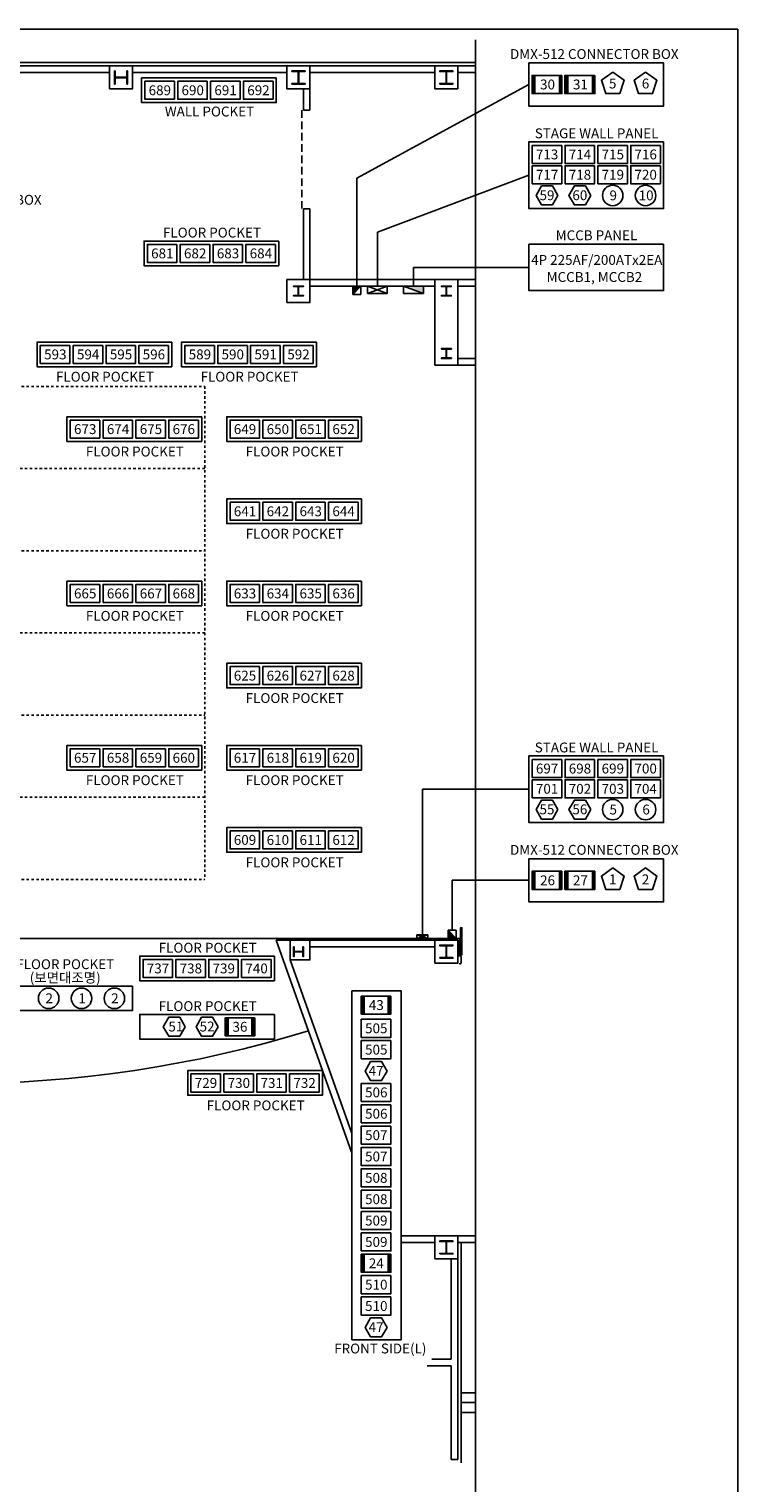
# Model space of a CAD drawing. Extents: x 49104 to 351242, y 9061 to 106836.
# Drawn here: x 143669 to 165238, y 41754 to 85992 of the extents above; entities that cross this region are included whole.
import ezdxf
from ezdxf.enums import TextEntityAlignment as Align

# ---------------------------------------------------------------- set-up
doc = ezdxf.new("R2010")
doc.units = 0
doc.header["$LTSCALE"] = 150
doc.header["$MEASUREMENT"] = 0
doc.linetypes.add('HIDDEN', pattern=[2, 1, -1])
doc.linetypes.add('HIDDEN1', pattern=[2.3, 1.5, -0.8])
doc.layers.get('0').update_dxf_attribs({"linetype": 'CONTINUOUS'})
for name, color, linetype in [('COL', 2, 'CONTINUOUS'), ('ETC', 8, 'CONTINUOUS'), ('fin2', 4, 'CONTINUOUS'), ('LIGHT', 1, 'CONTINUOUS'), ('RXDOOR', 6, 'CONTINUOUS'), ('WAL', 3, 'CONTINUOUS'), ('WALL', 2, 'CONTINUOUS'), ('WINDOW', 4, 'CONTINUOUS'), ('수정사항', 3, 'CONTINUOUS')]:
    doc.layers.add(name, color=color, linetype=linetype)
doc.styles.add('굴림체', font='GulimChe.ttf')

msp = doc.modelspace()

# ---------------------------------------------------------------- hatches: boundary and pattern name
at = {"layer": 'LIGHT'}
h = msp.add_hatch(dxfattribs=at)
h.set_pattern_fill('ANSI36', scale=0.25, angle=90, style=0)
h.set_pattern_definition([(135, (189991.1449, 29420.4185), (-1.543481521, 0.420949506), [1.984375, -0.396875, 0, -0.396875])])
h.paths.add_polyline_path([(155066, 78170), (155666, 77945), (155666, 78170)])

# ---------------------------------------------------------------- linework, layer by layer
at = {"color": 6}
for p, q in [((158984, 84030), (158984, 84580)), ((158999, 84030), (158999, 84580)), ((159014, 84030), (159014, 84580)), ((159029, 84030), (159029, 84580)), ((159044, 84030), (159044, 84580)), ((159059, 84030), (159059, 84580)), ((159809, 84030), (159809, 84580)), ((159824, 84030), (159824, 84580)), ((159839, 84030), (159839, 84580)), ((159854, 84030), (159854, 84580)), ((159869, 84030), (159869, 84580)), ((159984, 84030), (159984, 84580)), ((159999, 84030), (159999, 84580)), ((160014, 84030), (160014, 84580)), ((160029, 84030), (160029, 84580)), ((160044, 84030), (160044, 84580)), ((160059, 84030), (160059, 84580)), ((160809, 84030), (160809, 84580)), ((160824, 84030), (160824, 84580)), ((160839, 84030), (160839, 84580)), ((160854, 84030), (160854, 84580)), ((160869, 84030), (160869, 84580)), ((158878, 84305), (153641, 81453)), ((153641, 78170), (153641, 81453)), ((158878, 81547), (154266, 79817)), ((154266, 78170), (154266, 79817)), ((155366, 78170), (155366, 78740)), ((158878, 78740), (155366, 78740)), ((158984, 59815), (158984, 60365)), ((158999, 59815), (158999, 60365)), ((159014, 59815), (159014, 60365)), ((159029, 59815), (159029, 60365)), ((159044, 59815), (159044, 60365)), ((159059, 59815), (159059, 60365)), ((159809, 59815), (159809, 60365)), ((159824, 59815), (159824, 60365)), ((159839, 59815), (159839, 60365)), ((159854, 59815), (159854, 60365)), ((159869, 59815), (159869, 60365)), ((159984, 59815), (159984, 60365)), ((159999, 59815), (159999, 60365)), ((160014, 59815), (160014, 60365)), ((160029, 59815), (160029, 60365)), ((160044, 59815), (160044, 60365)), ((160059, 59815), (160059, 60365)), ((160809, 59815), (160809, 60365)), ((160824, 59815), (160824, 60365)), ((160839, 59815), (160839, 60365)), ((160854, 59815), (160854, 60365)), ((160869, 59815), (160869, 60365)), ((153791, 56020), (153791, 56570)), ((153806, 56020), (153806, 56570)), ((153821, 56020), (153821, 56570)), ((153836, 56020), (153836, 56570)), ((153851, 56020), (153851, 56570)), ((153866, 56020), (153866, 56570)), ((154591, 56020), (154591, 56570)), ((154606, 56020), (154606, 56570)), ((154621, 56020), (154621, 56570)), ((154636, 56020), (154636, 56570)), ((154651, 56020), (154651, 56570)), ((154666, 56020), (154666, 56570)), ((149648, 55358), (149648, 55908)), ((149663, 55358), (149663, 55908)), ((149678, 55358), (149678, 55908)), ((149693, 55358), (149693, 55908)), ((149708, 55358), (149708, 55908)), ((149723, 55358), (149723, 55908)), ((150449, 55358), (150449, 55908)), ((150464, 55358), (150464, 55908)), ((150479, 55358), (150479, 55908)), ((150494, 55358), (150494, 55908)), ((150509, 55358), (150509, 55908)), ((150524, 55358), (150524, 55908)), ((153791, 48162), (153791, 48712)), ((153806, 48162), (153806, 48712)), ((153821, 48162), (153821, 48712)), ((153836, 48162), (153836, 48712)), ((153851, 48162), (153851, 48712)), ((153866, 48162), (153866, 48712)), ((154591, 48162), (154591, 48712)), ((154606, 48162), (154606, 48712)), ((154621, 48162), (154621, 48712)), ((154636, 48162), (154636, 48712)), ((154651, 48162), (154651, 48712)), ((154666, 48162), (154666, 48712))]:
    msp.add_line(p, q, dxfattribs=at)
at = {"color": 8, "linetype": 'HIDDEN1'}
msp.add_line((151966, 83520), (151966, 80520), dxfattribs=at)
at = {"color": 7}
for p, q in [((155466, 58433), (155803, 58320)), ((155466, 58320), (155803, 58433))]:
    msp.add_line(p, q, dxfattribs=at)
at = {"color": 8}
for p, q in [((157255, 44500), (156816, 44500)), ((157255, 44200), (156816, 44200)), ((157255, 43900), (156816, 43900))]:
    msp.add_line(p, q, dxfattribs=at)
at = {"color": 6}
for points in [[(162978, 84961), (158878, 84961), (158878, 83649), (162978, 83649)], [(151192, 84505), (151192, 83755), (147092, 83755), (147092, 84505)], [(159884, 84580), (158972, 84580), (158972, 84030), (159884, 84030)], [(160884, 84580), (159972, 84580), (159972, 84030), (160884, 84030)], [(161428, 84683), (161084, 84433), (161216, 84028), (161641, 84028), (161772, 84433)], [(162428, 84683), (162084, 84433), (162216, 84028), (162641, 84028), (162772, 84433)], [(148092, 84405), (147192, 84405), (147192, 83855), (148092, 83855)], [(149092, 84405), (148192, 84405), (148192, 83855), (149092, 83855)], [(150092, 84405), (149192, 84405), (149192, 83855), (150092, 83855)], [(151092, 84405), (150192, 84405), (150192, 83855), (151092, 83855)], [(162978, 82562), (158878, 82562), (158878, 80532), (162978, 80532)], [(159878, 82453), (158978, 82453), (158978, 81903), (159878, 81903)], [(160878, 82453), (159978, 82453), (159978, 81903), (160878, 81903)], [(161878, 82453), (160978, 82453), (160978, 81903), (161878, 81903)], [(162878, 82453), (161978, 82453), (161978, 81903), (162878, 81903)], [(159878, 81835), (158978, 81835), (158978, 81285), (159878, 81285)], [(160878, 81835), (159978, 81835), (159978, 81285), (160878, 81285)], [(161878, 81835), (160978, 81835), (160978, 81285), (161878, 81285)], [(162878, 81835), (161978, 81835), (161978, 81285), (162878, 81285)], [(159762, 80928), (159595, 81217), (159261, 81217), (159094, 80928), (159261, 80639), (159595, 80639)], [(160762, 80928), (160595, 81217), (160261, 81217), (160094, 80928), (160261, 80639), (160595, 80639)], [(151268, 79541), (151268, 78791), (147168, 78791), (147168, 79541)], [(148168, 79441), (147268, 79441), (147268, 78891), (148168, 78891)], [(149168, 79441), (148268, 79441), (148268, 78891), (149168, 78891)], [(150168, 79441), (149268, 79441), (149268, 78891), (150168, 78891)], [(151168, 79441), (150268, 79441), (150268, 78891), (151168, 78891)], [(162978, 79446), (158878, 79446), (158878, 78033), (162978, 78033)], [(148011, 76467), (148011, 75717), (143911, 75717), (143911, 76467)], [(144911, 76367), (144011, 76367), (144011, 75817), (144911, 75817)], [(145911, 76367), (145011, 76367), (145011, 75817), (145911, 75817)], [(146911, 76367), (146011, 76367), (146011, 75817), (146911, 75817)], [(147911, 76367), (147011, 76367), (147011, 75817), (147911, 75817)], [(152411, 76467), (152411, 75717), (148311, 75717), (148311, 76467)], [(149311, 76367), (148411, 76367), (148411, 75817), (149311, 75817)], [(150311, 76367), (149411, 76367), (149411, 75817), (150311, 75817)], [(151311, 76367), (150411, 76367), (150411, 75817), (151311, 75817)], [(152311, 76367), (151411, 76367), (151411, 75817), (152311, 75817)], [(148921, 74195), (148921, 73445), (144821, 73445), (144821, 74195)], [(145821, 74095), (144921, 74095), (144921, 73545), (145821, 73545)], [(146821, 74095), (145921, 74095), (145921, 73545), (146821, 73545)], [(147821, 74095), (146921, 74095), (146921, 73545), (147821, 73545)], [(148821, 74095), (147921, 74095), (147921, 73545), (148821, 73545)], [(153783, 74195), (153783, 73445), (149683, 73445), (149683, 74195)], [(150683, 74095), (149783, 74095), (149783, 73545), (150683, 73545)], [(151683, 74095), (150783, 74095), (150783, 73545), (151683, 73545)], [(152683, 74095), (151783, 74095), (151783, 73545), (152683, 73545)], [(153683, 74095), (152783, 74095), (152783, 73545), (153683, 73545)], [(153783, 71695), (153783, 70945), (149683, 70945), (149683, 71695)], [(150683, 71595), (149783, 71595), (149783, 71045), (150683, 71045)], [(151683, 71595), (150783, 71595), (150783, 71045), (151683, 71045)], [(152683, 71595), (151783, 71595), (151783, 71045), (152683, 71045)], [(153683, 71595), (152783, 71595), (152783, 71045), (153683, 71045)], [(148921, 69195), (148921, 68445), (144821, 68445), (144821, 69195)], [(145821, 69095), (144921, 69095), (144921, 68545), (145821, 68545)], [(146821, 69095), (145921, 69095), (145921, 68545), (146821, 68545)], [(147821, 69095), (146921, 69095), (146921, 68545), (147821, 68545)], [(148821, 69095), (147921, 69095), (147921, 68545), (148821, 68545)], [(153783, 69195), (153783, 68445), (149683, 68445), (149683, 69195)], [(150683, 69095), (149783, 69095), (149783, 68545), (150683, 68545)], [(151683, 69095), (150783, 69095), (150783, 68545), (151683, 68545)], [(152683, 69095), (151783, 69095), (151783, 68545), (152683, 68545)], [(153683, 69095), (152783, 69095), (152783, 68545), (153683, 68545)], [(153783, 66695), (153783, 65945), (149683, 65945), (149683, 66695)], [(150683, 66595), (149783, 66595), (149783, 66045), (150683, 66045)], [(151683, 66595), (150783, 66595), (150783, 66045), (151683, 66045)], [(152683, 66595), (151783, 66595), (151783, 66045), (152683, 66045)], [(153683, 66595), (152783, 66595), (152783, 66045), (153683, 66045)], [(148921, 64195), (148921, 63445), (144821, 63445), (144821, 64195)], [(153783, 64195), (153783, 63445), (149683, 63445), (149683, 64195)], [(145821, 64095), (144921, 64095), (144921, 63545), (145821, 63545)], [(146821, 64095), (145921, 64095), (145921, 63545), (146821, 63545)], [(147821, 64095), (146921, 64095), (146921, 63545), (147821, 63545)], [(148821, 64095), (147921, 64095), (147921, 63545), (148821, 63545)], [(150683, 64095), (149783, 64095), (149783, 63545), (150683, 63545)], [(151683, 64095), (150783, 64095), (150783, 63545), (151683, 63545)], [(152683, 64095), (151783, 64095), (151783, 63545), (152683, 63545)], [(153683, 64095), (152783, 64095), (152783, 63545), (153683, 63545)], [(162978, 63876), (158878, 63876), (158878, 61846), (162978, 61846)], [(159878, 63766), (158978, 63766), (158978, 63216), (159878, 63216)], [(160878, 63766), (159978, 63766), (159978, 63216), (160878, 63216)], [(161878, 63766), (160978, 63766), (160978, 63216), (161878, 63216)], [(162878, 63766), (161978, 63766), (161978, 63216), (162878, 63216)], [(159878, 63149), (158978, 63149), (158978, 62599), (159878, 62599)], [(160878, 63149), (159978, 63149), (159978, 62599), (160878, 62599)], [(161878, 63149), (160978, 63149), (160978, 62599), (161878, 62599)], [(162878, 63149), (161978, 63149), (161978, 62599), (162878, 62599)], [(159762, 62242), (159595, 62531), (159261, 62531), (159094, 62242), (159261, 61952), (159595, 61952)], [(160762, 62242), (160595, 62531), (160261, 62531), (160094, 62242), (160261, 61952), (160595, 61952)], [(153783, 61695), (153783, 60945), (149683, 60945), (149683, 61695)], [(150683, 61595), (149783, 61595), (149783, 61045), (150683, 61045)], [(151683, 61595), (150783, 61595), (150783, 61045), (151683, 61045)], [(152683, 61595), (151783, 61595), (151783, 61045), (152683, 61045)], [(153683, 61595), (152783, 61595), (152783, 61045), (153683, 61045)], [(162978, 60746), (158878, 60746), (158878, 59433), (162978, 59433)], [(159884, 60365), (158972, 60365), (158972, 59815), (159884, 59815)], [(160884, 60365), (159972, 60365), (159972, 59815), (160884, 59815)], [(161428, 60467), (161084, 60217), (161216, 59813), (161641, 59813), (161772, 60217)], [(162428, 60467), (162084, 60217), (162216, 59813), (162641, 59813), (162772, 60217)], [(151136, 57784), (151136, 57034), (147036, 57034), (147036, 57784)], [(148036, 57684), (147136, 57684), (147136, 57134), (148036, 57134)], [(149036, 57684), (148136, 57684), (148136, 57134), (149036, 57134)], [(150036, 57684), (149136, 57684), (149136, 57134), (150036, 57134)], [(151036, 57684), (150136, 57684), (150136, 57134), (151036, 57134)], [(146815, 56874), (146815, 56124), (142715, 56124), (142715, 56874)], [(153490, 56731), (153490, 46112), (154990, 46112), (154990, 56731)], [(154678, 56570), (153778, 56570), (153778, 56020), (154678, 56020)], [(151136, 56008), (151136, 55258), (147036, 55258), (147036, 56008)], [(148420, 55633), (148253, 55923), (147919, 55923), (147752, 55633), (147919, 55344), (148253, 55344)], [(149420, 55633), (149253, 55923), (148919, 55923), (148752, 55633), (148919, 55344), (149253, 55344)], [(150536, 55908), (149636, 55908), (149636, 55358), (150536, 55358)], [(154678, 55862), (153778, 55862), (153778, 55312), (154678, 55312)], [(154678, 55212), (153778, 55212), (153778, 54662), (154678, 54662)], [(154562, 54287), (154395, 54576), (154061, 54576), (153894, 54287), (154061, 53998), (154395, 53998)], [(152596, 54299), (152596, 53549), (148496, 53549), (148496, 54299)], [(149496, 54199), (148596, 54199), (148596, 53649), (149496, 53649)], [(150496, 54199), (149596, 54199), (149596, 53649), (150496, 53649)], [(151496, 54199), (150596, 54199), (150596, 53649), (151496, 53649)], [(152496, 54199), (151596, 54199), (151596, 53649), (152496, 53649)], [(154678, 53912), (153778, 53912), (153778, 53362), (154678, 53362)], [(154678, 53262), (153778, 53262), (153778, 52712), (154678, 52712)], [(154678, 52612), (153778, 52612), (153778, 52062), (154678, 52062)], [(154678, 51962), (153778, 51962), (153778, 51412), (154678, 51412)], [(154678, 51312), (153778, 51312), (153778, 50762), (154678, 50762)], [(154678, 50662), (153778, 50662), (153778, 50112), (154678, 50112)], [(154678, 50012), (153778, 50012), (153778, 49462), (154678, 49462)], [(154678, 49362), (153778, 49362), (153778, 48812), (154678, 48812)], [(154678, 48712), (153778, 48712), (153778, 48162), (154678, 48162)], [(154678, 48062), (153778, 48062), (153778, 47512), (154678, 47512)], [(154678, 47412), (153778, 47412), (153778, 46862), (154678, 46862)], [(154562, 46487), (154395, 46776), (154061, 46776), (153894, 46487), (154061, 46198), (154395, 46198)]]:
    msp.add_lwpolyline(points, close=True, dxfattribs=at)
for centre in [(161428, 80928), (162428, 80928), (161428, 62242), (162428, 62242), (144265, 56499), (145265, 56499), (146265, 56499)]:
    msp.add_circle(centre, 312, dxfattribs=at)
at = {"layer": 'COL', "color": 8}
for p, q in [((156616, 84870), (126966, 84870)), ((126966, 84870), (157255, 84870)), ((146116, 84670), (136916, 84670)), ((152016, 84170), (152016, 83520)), ((152216, 84170), (152216, 83520)), ((152016, 83520), (152216, 83520)), ((152016, 80520), (152216, 80520)), ((152016, 80520), (152016, 78370)), ((152216, 80520), (152216, 78370)), ((152216, 78170), (156016, 78170)), ((156716, 78170), (157255, 78170)), ((156716, 75970), (157255, 75970)), ((156716, 75770), (157255, 75770)), ((156016, 58270), (151185, 58270)), ((153478, 51815), (151185, 58270)), ((152216, 58070), (156016, 58070)), ((151616, 57670), (151611, 57670)), ((153478, 52413), (151611, 57670)), ((156516, 48570), (156516, 45521)), ((156716, 48570), (156716, 42470)), ((156516, 45321), (155786, 45321)), ((156516, 45521), (155927, 45521)), ((156516, 45321), (156516, 42470)), ((156716, 42470), (156516, 42470))]:
    msp.add_line(p, q, dxfattribs=at)
for points in [[(146116, 84170), (146816, 84170), (146816, 84870), (146116, 84870)], [(152216, 84170), (151516, 84170), (151516, 84870), (152216, 84870)], [(156716, 84170), (156016, 84170), (156016, 84870), (156716, 84870)], [(151516, 77670), (152216, 77670), (152216, 78370), (151516, 78370)], [(151616, 58270), (152216, 58270), (152216, 57670), (151616, 57670)], [(156716, 58270), (156016, 58270), (156016, 57570), (156716, 57570)], [(156716, 49270), (156016, 49270), (156016, 48570), (156716, 48570)]]:
    msp.add_lwpolyline(points, close=True, dxfattribs=at)
for points in [[(146266, 84720), (146286, 84720), (146286, 84548, 0.414214), (146306, 84528), (146626, 84528, 0.414214), (146646, 84548), (146646, 84720), (146666, 84720), (146666, 84320), (146646, 84320), (146646, 84493, 0.414214), (146626, 84513), (146306, 84513, 0.414214), (146286, 84493), (146286, 84320), (146266, 84320)], [(151666, 84320), (151666, 84340), (151838, 84340, 0.414214), (151858, 84360), (151858, 84680, 0.414214), (151838, 84700), (151666, 84700), (151666, 84720), (152066, 84720), (152066, 84700), (151893, 84700, 0.414214), (151873, 84680), (151873, 84360, 0.414214), (151893, 84340), (152066, 84340), (152066, 84320)], [(156166, 84320), (156166, 84340), (156338, 84340, 0.414214), (156358, 84360), (156358, 84680, 0.414214), (156338, 84700), (156166, 84700), (156166, 84720), (156566, 84720), (156566, 84700), (156393, 84700, 0.414214), (156373, 84680), (156373, 84360, 0.414214), (156393, 84340), (156566, 84340), (156566, 84320)], [(151841, 78155), (151716, 78155), (151716, 78170), (152016, 78170), (152016, 78155), (151891, 78155, 0.414214), (151871, 78135), (151871, 77905, 0.414214), (151891, 77885), (152016, 77885), (152016, 77870), (151716, 77870), (151716, 77885), (151841, 77885, 0.414214), (151861, 77905), (151861, 78135, 0.414214)], [(156341, 78155), (156216, 78155), (156216, 78170), (156516, 78170), (156516, 78155), (156391, 78155, 0.414214), (156371, 78135), (156371, 77905, 0.414214), (156391, 77885), (156516, 77885), (156516, 77870), (156216, 77870), (156216, 77885), (156341, 77885, 0.414214), (156361, 77905), (156361, 78135, 0.414214)], [(156343, 76255), (156218, 76255), (156218, 76270), (156518, 76270), (156518, 76255), (156393, 76255, 0.414214), (156373, 76235), (156373, 76005, 0.414214), (156393, 75985), (156518, 75985), (156518, 75970), (156218, 75970), (156218, 75985), (156343, 75985, 0.414214), (156363, 76005), (156363, 76235, 0.414214)], [(152001, 57945), (152001, 58070), (152016, 58070), (152016, 57770), (152001, 57770), (152001, 57895, 0.414214), (151981, 57915), (151751, 57915, 0.414214), (151731, 57895), (151731, 57770), (151716, 57770), (151716, 58070), (151731, 58070), (151731, 57945, 0.414214), (151751, 57925), (151981, 57925, 0.414214)], [(156166, 57720), (156166, 57740), (156338, 57740, 0.414214), (156358, 57760), (156358, 58080, 0.414214), (156338, 58100), (156166, 58100), (156166, 58120), (156566, 58120), (156566, 58100), (156393, 58100, 0.414214), (156373, 58080), (156373, 57760, 0.414214), (156393, 57740), (156566, 57740), (156566, 57720)], [(156166, 48720), (156166, 48740), (156338, 48740, 0.414214), (156358, 48760), (156358, 49080, 0.414214), (156338, 49100), (156166, 49100), (156166, 49120), (156566, 49120), (156566, 49100), (156393, 49100, 0.414214), (156373, 49080), (156373, 48760, 0.414214), (156393, 48740), (156566, 48740), (156566, 48720)]]:
    msp.add_lwpolyline(points, format="xyb", close=True, dxfattribs=at)
for points in [[(151516, 84670), (146816, 84670)], [(156016, 84670), (152216, 84670)], [(157255, 84670), (156716, 84670)], [(152216, 78370), (157255, 78370)], [(156016, 78370), (156716, 78370), (156716, 75770), (156016, 75770), (156016, 78370)]]:
    msp.add_lwpolyline(points, dxfattribs=at)
at = {"layer": 'ETC', "color": 8, "linetype": 'HIDDEN', "ltscale": 0.5}
for p, q in [((124991, 75120), (149016, 75120)), ((149016, 75120), (149016, 60120)), ((149016, 72620), (134016, 72620)), ((124991, 70120), (149016, 70120)), ((149016, 67620), (134016, 67620)), ((124991, 65120), (149016, 65120)), ((149016, 62620), (134016, 62620)), ((124991, 60120), (149016, 60120))]:
    msp.add_line(p, q, dxfattribs=at)
at = {"layer": 'fin2', "color": 8}
for p, q in [((124991, 84970), (157255, 84970)), ((156801, 58320), (130210, 58320)), ((156816, 49070), (156816, 42370))]:
    msp.add_line(p, q, dxfattribs=at)
at = {"layer": 'LIGHT', "color": 7}
for p, q in [((153516, 77920), (153516, 78170)), ((153516, 78138), (153548, 78170)), ((153516, 78129), (153557, 78170)), ((153516, 78119), (153567, 78170)), ((153516, 78110), (153576, 78170)), ((153516, 78170), (153641, 78045)), ((153516, 78072), (153614, 78170)), ((153516, 78063), (153623, 78170)), ((153516, 78053), (153633, 78170)), ((153516, 78044), (153642, 78170)), ((153516, 78034), (153652, 78170)), ((153516, 78025), (153661, 78170)), ((153516, 78015), (153670, 78170)), ((153516, 78006), (153680, 78170)), ((153516, 77997), (153689, 78170)), ((153516, 77987), (153699, 78170)), ((153516, 77978), (153708, 78170)), ((153516, 77968), (153718, 78170)), ((153516, 77959), (153727, 78170)), ((153516, 77949), (153736, 78170)), ((153516, 77940), (153746, 78170)), ((153516, 77931), (153755, 78170)), ((153516, 77921), (153765, 78170)), ((153766, 78170), (153516, 77920)), ((153516, 78100), (153586, 78170)), ((153516, 78091), (153595, 78170)), ((153516, 78081), (153604, 78170)), ((153516, 78170), (153766, 78170)), ((153516, 78161), (153636, 78041)), ((153516, 78152), (153632, 78036)), ((153516, 78142), (153627, 78031)), ((153516, 78133), (153622, 78026)), ((153516, 78123), (153617, 78022)), ((153516, 78114), (153613, 78017)), ((153516, 78105), (153608, 78012)), ((153516, 78095), (153603, 78008)), ((153516, 78086), (153599, 78003)), ((153516, 78076), (153594, 77998)), ((153516, 78067), (153589, 77993)), ((153516, 78057), (153584, 77989)), ((153516, 78048), (153580, 77984)), ((153516, 78039), (153575, 77979)), ((153516, 78029), (153570, 77975)), ((153516, 78020), (153566, 77970)), ((153516, 78010), (153561, 77965)), ((153516, 78001), (153556, 77960)), ((153516, 77991), (153551, 77956)), ((153516, 77982), (153547, 77951)), ((153516, 77973), (153542, 77946)), ((153516, 77963), (153537, 77942)), ((153516, 77954), (153533, 77937)), ((153516, 77944), (153528, 77932)), ((153516, 77935), (153523, 77927)), ((153516, 77925), (153518, 77923)), ((153766, 77920), (153516, 77920)), ((153526, 78170), (153646, 78050)), ((153535, 78170), (153650, 78055)), ((153544, 78170), (153655, 78059)), ((153554, 78170), (153660, 78064)), ((153563, 78170), (153665, 78069)), ((153573, 78170), (153669, 78074)), ((153582, 78170), (153674, 78078)), ((153592, 78170), (153679, 78083)), ((153601, 78170), (153683, 78088)), ((153610, 78170), (153688, 78092)), ((153620, 78170), (153693, 78097)), ((153629, 78170), (153697, 78102)), ((153639, 78170), (153702, 78107)), ((153648, 78170), (153707, 78111)), ((153658, 78170), (153712, 78116)), ((153667, 78170), (153716, 78121)), ((153676, 78170), (153721, 78125)), ((153686, 78170), (153726, 78130)), ((153695, 78170), (153730, 78135)), ((153705, 78170), (153735, 78140)), ((153714, 78170), (153740, 78144)), ((153724, 78170), (153745, 78149)), ((153733, 78170), (153749, 78154)), ((153742, 78170), (153754, 78158)), ((153752, 78170), (153759, 78163)), ((153761, 78170), (153763, 78168)), ((153766, 78170), (153766, 77920)), ((154566, 77945), (153966, 78170)), ((154566, 78170), (153966, 77945)), ((153966, 78170), (154566, 78170)), ((153966, 77945), (153966, 78170)), ((154566, 77945), (153966, 77945)), ((154566, 77945), (154566, 78170)), ((155066, 77945), (155066, 78170)), ((155666, 77945), (155066, 78170)), ((155066, 77945), (155066, 78170)), ((155666, 77945), (155066, 77945)), ((155666, 77945), (155666, 78170)), ((155466, 58433), (155466, 58320)), ((155466, 58433), (155803, 58433)), ((155803, 58433), (155803, 58320)), ((156416, 58570), (156416, 58320)), ((156666, 58320), (156416, 58570)), ((156666, 58570), (156416, 58570)), ((156416, 58569), (156665, 58320)), ((156416, 58565), (156419, 58567)), ((156416, 58555), (156423, 58563)), ((156416, 58560), (156656, 58320)), ((156416, 58546), (156428, 58558)), ((156416, 58537), (156433, 58553)), ((156416, 58550), (156646, 58320)), ((156416, 58527), (156438, 58549)), ((156416, 58518), (156442, 58544)), ((156416, 58541), (156637, 58320)), ((156416, 58508), (156447, 58539)), ((156416, 58499), (156452, 58534)), ((156416, 58531), (156627, 58320)), ((156416, 58489), (156456, 58530)), ((156416, 58480), (156461, 58525)), ((156416, 58522), (156618, 58320)), ((156416, 58471), (156466, 58520)), ((156416, 58461), (156471, 58516)), ((156416, 58513), (156609, 58320)), ((156416, 58452), (156475, 58511)), ((156416, 58442), (156480, 58506)), ((156416, 58503), (156599, 58320)), ((156416, 58433), (156485, 58501)), ((156416, 58423), (156489, 58497)), ((156416, 58494), (156590, 58320)), ((156416, 58414), (156494, 58492)), ((156416, 58405), (156499, 58487)), ((156416, 58484), (156580, 58320)), ((156416, 58395), (156504, 58483)), ((156416, 58386), (156508, 58478)), ((156416, 58475), (156571, 58320)), ((156416, 58376), (156513, 58473)), ((156416, 58367), (156518, 58468)), ((156416, 58465), (156561, 58320)), ((156416, 58357), (156522, 58464)), ((156416, 58348), (156527, 58459)), ((156416, 58456), (156552, 58320)), ((156416, 58339), (156532, 58454)), ((156416, 58329), (156537, 58450)), ((156416, 58447), (156543, 58320)), ((156416, 58320), (156541, 58445)), ((156416, 58437), (156533, 58320)), ((156416, 58428), (156524, 58320)), ((156416, 58418), (156514, 58320)), ((156416, 58409), (156505, 58320)), ((156416, 58399), (156495, 58320)), ((156426, 58320), (156546, 58440)), ((156435, 58320), (156551, 58436)), ((156445, 58320), (156555, 58431)), ((156454, 58320), (156560, 58426)), ((156464, 58320), (156565, 58421)), ((156473, 58320), (156570, 58417)), ((156482, 58320), (156574, 58412)), ((156492, 58320), (156579, 58407)), ((156501, 58320), (156584, 58403)), ((156511, 58320), (156588, 58398)), ((156666, 58320), (156666, 58570)), ((155803, 58320), (155466, 58320)), ((156416, 58390), (156486, 58320)), ((156416, 58381), (156477, 58320)), ((156416, 58371), (156467, 58320)), ((156416, 58362), (156458, 58320)), ((156416, 58352), (156448, 58320)), ((156416, 58320), (156666, 58320)), ((156520, 58320), (156593, 58393)), ((156530, 58320), (156598, 58388)), ((156539, 58320), (156603, 58384)), ((156548, 58320), (156607, 58379)), ((156558, 58320), (156612, 58374)), ((156567, 58320), (156617, 58370)), ((156577, 58320), (156621, 58365)), ((156586, 58320), (156626, 58360)), ((156596, 58320), (156631, 58355)), ((156605, 58320), (156636, 58351)), ((156614, 58320), (156640, 58346)), ((156624, 58320), (156645, 58341)), ((156633, 58320), (156650, 58337)), ((156643, 58320), (156654, 58332)), ((156652, 58320), (156659, 58327)), ((156662, 58320), (156664, 58322))]:
    msp.add_line(p, q, dxfattribs=at)
at = {"layer": 'RXDOOR', "color": 8}
msp.add_lwpolyline([(156801, 57820), (156801, 58645), (156841, 58645), (156841, 57820)], close=True, dxfattribs=at)
msp.add_lwpolyline([(156776, 57796), (156776, 57820), (156801, 57820), (156801, 57777), (156816, 57777), (156816, 57589), (156801, 57546), (156776, 57546), (156776, 57570)], dxfattribs=at)
at = {"layer": 'WAL', "color": 8}
for p, q in [((156016, 49270), (154978, 49270)), ((157255, 49270), (156716, 49270)), ((156016, 49070), (154978, 49070)), ((157255, 49070), (156716, 49070))]:
    msp.add_line(p, q, dxfattribs=at)
at = {"layer": 'WALL', "color": 8}
msp.add_arc((141516, 90171), 36264, 252.9196, 287.0804, dxfattribs=at)
at = {"layer": 'WINDOW', "color": 8}
msp.add_line((156766, 57770), (156766, 58320), dxfattribs=at)
at = {"layer": '수정사항', "color": 6}
for p, q in [((165238, 85992), (117718, 85992)), ((165238, 18712), (165238, 85992)), ((155635, 58433), (155635, 62861)), ((158878, 62861), (155635, 62861)), ((156541, 58570), (156541, 60090)), ((158878, 60090), (156541, 60090))]:
    msp.add_line(p, q, dxfattribs=at)
at = {"layer": '수정사항', "color": 8}
msp.add_line((157255, 26549), (157255, 85664), dxfattribs=at)

# ---------------------------------------------------------------- texts
at = {"layer": '수정사항', "color": 7, "style": '굴림체'}
for s, height, p in [('DMX-512 CONNECTOR BOX', 299.93, (160867, 85082)), ('689', 300, (147648, 83980, 0)), ('690', 300, (148648, 83980, 0)), ('691', 300, (149648, 83980, 0)), ('692', 300, (150648, 83980, 0)), ('30', 300, (159445, 84156, 0)), ('31', 300, (160445, 84156, 0)), ('5', 300, (161427, 84185, 0)), ('6', 300, (162427, 84185, 0)), ('WALL POCKET', 299.93, (149159, 83333)), ('STAGE WALL PANEL', 299.93, (160938, 82670)), ('713', 300, (159431, 82027, 0)), ('714', 300, (160431, 82027, 0)), ('715', 300, (161431, 82027, 0)), ('716', 300, (162431, 82027, 0)), ('717', 300, (159431, 81410, 0)), ('718', 300, (160431, 81410, 0)), ('719', 300, (161431, 81410, 0)), ('720', 300, (162431, 81410, 0)), ('59', 300, (159428, 80785, 0)), ('60', 300, (160428, 80785, 0)), ('9', 300, (161444, 80780, 0)), ('10', 300, (162444, 80780, 0)), ('DMX-512 CONNECTOR BOX', 299.93, (141487, 80647)), ('FLOOR POCKET', 299.93, (149234, 79649)), ('MCCB PANEL', 299.9, (160934, 79567)), ('681', 300, (147723, 79016, 0)), ('682', 300, (148723, 79016, 0)), ('683', 300, (149723, 79016, 0)), ('684', 300, (150723, 79016, 0)), ('4P 225AF/200ATx2EA', 299.93, (160942, 78818)), ('MCCB1, MCCB2', 300, (160871, 78298, 0)), ('593', 300, (144467, 75942, 0)), ('594', 300, (145467, 75942, 0)), ('595', 300, (146467, 75942, 0)), ('596', 300, (147467, 75942, 0)), ('589', 300, (148867, 75942, 0)), ('590', 300, (149867, 75942, 0)), ('591', 300, (150867, 75942, 0)), ('592', 300, (151867, 75942, 0)), ('FLOOR POCKET', 299.93, (145978, 75264)), ('FLOOR POCKET', 299.93, (150378, 75264)), ('673', 300, (145377, 73669, 0)), ('674', 300, (146377, 73669, 0)), ('675', 300, (147377, 73669, 0)), ('676', 300, (148377, 73669, 0)), ('649', 300, (150239, 73669, 0)), ('650', 300, (151239, 73669, 0)), ('651', 300, (152239, 73669, 0)), ('652', 300, (153239, 73669, 0)), ('FLOOR POCKET', 299.93, (146888, 72986)), ('FLOOR POCKET', 299.93, (151750, 72986)), ('641', 300, (150239, 71169, 0)), ('642', 300, (151239, 71169, 0)), ('643', 300, (152239, 71169, 0)), ('644', 300, (153239, 71169, 0)), ('FLOOR POCKET', 299.93, (151750, 70486)), ('665', 300, (145377, 68669, 0)), ('666', 300, (146377, 68669, 0)), ('667', 300, (147377, 68669, 0)), ('668', 300, (148377, 68669, 0)), ('633', 300, (150239, 68669, 0)), ('634', 300, (151239, 68669, 0)), ('635', 300, (152239, 68669, 0)), ('636', 300, (153239, 68669, 0)), ('FLOOR POCKET', 299.93, (146888, 67986)), ('FLOOR POCKET', 299.93, (151750, 67986)), ('625', 300, (150239, 66169, 0)), ('626', 300, (151239, 66169, 0)), ('627', 300, (152239, 66169, 0)), ('628', 300, (153239, 66169, 0)), ('FLOOR POCKET', 299.93, (151750, 65486)), ('STAGE WALL PANEL', 299.93, (160938, 63983)), ('657', 300, (145377, 63669, 0)), ('658', 300, (146377, 63669, 0)), ('659', 300, (147377, 63669, 0)), ('660', 300, (148377, 63669, 0)), ('617', 300, (150239, 63669, 0)), ('618', 300, (151239, 63669, 0)), ('619', 300, (152239, 63669, 0)), ('620', 300, (153239, 63669, 0)), ('FLOOR POCKET', 299.93, (146888, 62986)), ('FLOOR POCKET', 299.93, (151750, 62986)), ('697', 300, (159431, 63341, 0)), ('698', 300, (160431, 63341, 0)), ('699', 300, (161431, 63341, 0)), ('700', 300, (162431, 63341, 0)), ('701', 300, (159431, 62724, 0)), ('702', 300, (160431, 62724, 0)), ('703', 300, (161431, 62724, 0)), ('704', 300, (162431, 62724, 0)), ('55', 300, (159428, 62099, 0)), ('56', 300, (160428, 62099, 0)), ('5', 300, (161444, 62094, 0)), ('6', 300, (162444, 62094, 0)), ('609', 300, (150239, 61169, 0)), ('610', 300, (151239, 61169, 0)), ('611', 300, (152239, 61169, 0)), ('612', 300, (153239, 61169, 0)), ('DMX-512 CONNECTOR BOX', 299.93, (160867, 60867)), ('FLOOR POCKET', 299.93, (151750, 60486)), ('26', 300, (159445, 59940, 0)), ('27', 300, (160445, 59940, 0)), ('1', 300, (161427, 59969, 0)), ('2', 300, (162427, 59969, 0)), ('FLOOR POCKET', 299.93, (149103, 57889)), ('FLOOR POCKET', 299.93, (144769, 57387)), ('737', 300, (147592, 57259, 0)), ('738', 300, (148592, 57259, 0)), ('739', 300, (149592, 57259, 0)), ('740', 300, (150592, 57259, 0)), ('(보면대조명)', 299.9, (144769, 56979)), ('2', 300, (144281, 56351, 0)), ('1', 300, (145281, 56351, 0)), ('2', 300, (146281, 56351, 0)), ('FLOOR POCKET', 299.93, (149103, 56113)), ('43', 300, (154234, 56144, 0)), ('51', 300, (148136, 55491, 0)), ('52', 300, (149085, 55491, 0)), ('36', 300, (150086, 55483, 0)), ('505', 300, (154234, 55437, 0)), ('505', 300, (154234, 54787, 0)), ('47', 300, (154227, 54144, 0)), ('729', 300, (149052, 53774, 0)), ('730', 300, (150052, 53774, 0)), ('731', 300, (151052, 53774, 0)), ('732', 300, (152052, 53774, 0)), ('506', 300, (154234, 53487, 0)), ('FLOOR POCKET', 299.93, (150563, 53091)), ('506', 300, (154234, 52837, 0)), ('507', 300, (154234, 52187, 0)), ('507', 300, (154234, 51537, 0)), ('508', 300, (154234, 50887, 0)), ('508', 300, (154234, 50237, 0)), ('509', 300, (154234, 49587, 0)), ('509', 300, (154234, 48937, 0)), ('24', 300, (154234, 48287, 0)), ('510', 300, (154234, 47637, 0)), ('510', 300, (154234, 46987, 0)), ('47', 300, (154227, 46344, 0)), ('FRONT SIDE(L)', 299.93, (154356, 45694))]:
    msp.add_text(s, height=height, dxfattribs=at).set_placement(p, align=Align.CENTER)

doc.saveas('drawing.dxf')
